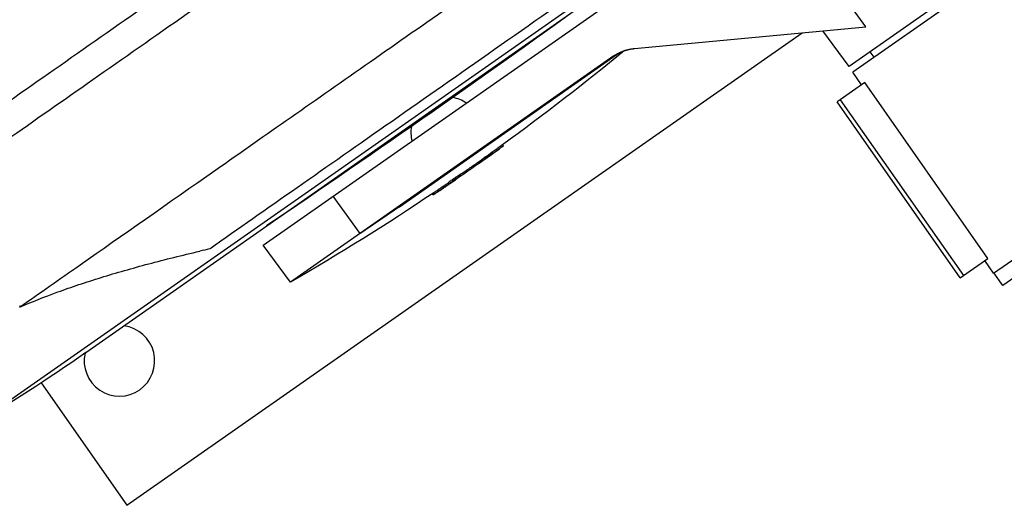
# Model space of a CAD drawing. Units: millimetres. Extents: x -7000 to 7000, y -8000 to 8000.
# Drawn here: x -5378 to -5057, y -6254 to -6095 of the extents above; entities that cross this region are included whole.
import ezdxf

# ---------------------------------------------------------------- set-up
doc = ezdxf.new("R2010")
doc.units = ezdxf.units.MM
doc.layers.add('2d', color=230, linetype='Continuous')

msp = doc.modelspace()

# ---------------------------------------------------------------- linework, layer by layer
at = {"layer": '2d'}
for p, q in [((-5356.43, -6203.99), (-5131.35, -6046.39)), ((-5298.65, -6169.03), (-5136.96, -6055.81)), ((-5394.26, -6228.65), (-5165.59, -6068.53)), ((-5058.47, -6076.3), (-5107.67, -6110.75)), ((-5057.11, -6078.03), (-5106.51, -6112.62)), ((-5102.28, -6097.81), (-5111.97, -6084.43)), ((-5343.04, -6253.82), (-5123.02, -6099.76)), ((-5177.65, -6104.9), (-5102.28, -6097.81)), ((-5107.67, -6110.75), (-5116.27, -6099.13)), ((-5254.26, -6156.47), (-5182.52, -6106.23)), ((-5099.55, -6107.75), (-5100.86, -6105.98)), ((-5184.37, -6107.32), (-5289.72, -6181.09)), ((-5103.64, -6116.71), (-5106.51, -6112.62)), ((-5102.6, -6115.98), (-5110.61, -6121.59)), ((-5062.45, -6173.32), (-5102.6, -6115.98)), ((-5110.61, -6121.59), (-5111.63, -6122.31)), ((-5071.48, -6179.65), (-5111.63, -6122.31)), ((-5110.61, -6121.59), (-5070.46, -6178.93)), ((-5223.71, -6139.02), (-5224, -6138.61)), ((-5220.39, -6136.65), (-5220.67, -6136.24)), ((-5228.24, -6142.29), (-5228.53, -6141.88)), ((-5232.25, -6145.09), (-5232.53, -6144.68)), ((-5230.59, -6143.94), (-5230.88, -6143.53)), ((-5060.62, -6178.15), (-5011.23, -6143.56)), ((-5235.99, -6147.68), (-5235.99, -6147.68)), ((-5234.76, -6146.71), (-5235.04, -6146.3)), ((-5008.48, -6147.74), (-5057.63, -6182.16)), ((-5238.07, -6149), (-5238.36, -6148.6)), ((-5237.8, -6148.95), (-5237.81, -6148.94)), ((-5237.5, -6148.72), (-5237.53, -6148.67)), ((-5237.36, -6148.65), (-5237.4, -6148.59)), ((-5267.03, -6165.2), (-5275.82, -6153.04)), ((-5243.24, -6152.62), (-5243.52, -6152.22)), ((-5242.78, -6152.31), (-5243.07, -6151.9)), ((-5289.72, -6181.09), (-5298.65, -6169.03)), ((-5070.46, -6178.93), (-5062.45, -6173.32)), ((-5060.62, -6178.15), (-5063.49, -6174.05)), ((-5071.48, -6179.65), (-5070.46, -6178.93)), ((-5057.63, -6182.16), (-5060.5, -6178.06)), ((-5360.12, -6182.36), (-5360.12, -6182.36)), ((-5370.99, -6213.91), (-5343.04, -6253.82))]:
    msp.add_line(p, q, dxfattribs=at)
at = {"layer": '2d', "extrusion": (0, 0, -1)}
for centre, radius, start, end in [((7704.96, -2610.41), 4291.25, 234.12533, 235.87464), ((5695.02, -5480.9), 809.03, 230.54679, 234.10217), ((5695.02, -5480.9), 809.53, 234.64963, 235.56842), ((5695.02, -5480.9), 809.03, 236.03784, 239.93571), ((5746.34, -5647.13), 679.8, 234.99999, 238.80691)]:
    msp.add_arc(centre, radius, start, end, dxfattribs=at)
at = {"layer": '2d'}
for centre, start, end in [((-5239.01, -6132.15), 55.3544, 79.1343), ((-5239.01, -6132.15), 170.8657, 194.6456), ((-5345.5, -6206.72), 167.3419, 82.6574)]:
    msp.add_arc(centre, 11.5, start, end, dxfattribs=at)
for centre, major_axis, ratio, start_param, end_param in [((-5696.1, -5481.66), (464.04, -662.71), 0.787464, 0.00679, 0.015563), ((-5693.5, -5479.84), (464.32, -663.12), 0.783867, 0.005667, 0.01555), ((-5695.01, -5480.9), (464.04, -662.72), 0.333875, -0.018048, -0.006998), ((-5698.33, -5483.22), (464.32, -663.12), 0.325555, -0.018014, -0.009116)]:
    msp.add_ellipse(centre, major_axis=major_axis, ratio=ratio, start_param=start_param, end_param=end_param, dxfattribs=at)
at = {"layer": '2d', "extrusion": (0, 0, -1)}
for centre, major_axis, ratio, start_param, end_param in [((-5696.1, -5481.66), (464.32, -663.12), 0.787464, -0.015553, -0.006786), ((-5695.01, -5480.9), (464.33, -663.13), 0.333875, 0.006994, 0.018037), ((-5701.04, -5485.12), (464.31, -663.1), 0.291704, -0.003883, 0.003236), ((-5696.03, -5481.61), (464.32, -663.12), 0.904959, 0.010123, 0.013471), ((-5227.02, -6198.22), (28.68, -40.96), 0.391355, 3.141593, 3.225191)]:
    msp.add_ellipse(centre, major_axis=major_axis, ratio=ratio, start_param=start_param, end_param=end_param, dxfattribs=at)
at = {"layer": '2d'}
for points, knots in [([(-5268.48, -5985.53), (-5287.36, -5998.75), (-5305.77, -6011.64), (-5341.04, -6036.34), (-5357.9, -6048.15), (-5389.55, -6070.31), (-5404.35, -6080.67), (-5424.74, -6094.94), (-5431.24, -6099.5), (-5437.43, -6103.83), (-5437.5, -6103.88), (-5437.57, -6103.93), (-5437.64, -6103.98)], [0, 0, 0, 0, 0.1870185, 0.1870185, 0.374037, 0.374037, 0.5610555, 0.5610555, 0.6550405, 0.6550405, 0.6550405, 0.6560966, 0.6560966, 0.6560966, 0.6560966]), ([(-5412.49, -6143.75), (-5401.77, -6136.25), (-5390.19, -6128.14), (-5358.55, -6105.98), (-5337.5, -6091.24), (-5303.24, -6067.26), (-5291.52, -6059.05), (-5267.41, -6042.17), (-5255.05, -6033.52), (-5242.36, -6024.63)], [1.671173, 1.671173, 1.671173, 1.671173, 80.844231, 80.844231, 202.376533, 202.376533, 262.405529, 262.405529, 321.407122, 321.407122, 321.407122, 321.407122]), ([(-5236.63, -6032.82), (-5255.26, -6045.87), (-5273.18, -6058.41), (-5313.09, -6086.36), (-5334.51, -6101.36), (-5363.97, -6121.99), (-5373.37, -6128.57), (-5390.9, -6140.85), (-5399.06, -6146.56), (-5406.75, -6151.94)], [0, 0, 0, 0, 86.709116, 86.709116, 203.557706, 203.557706, 262.110747, 262.110747, 318.858437, 318.858437, 318.858437, 318.858437]), ([(-5377.77, -6189.04), (-5371.59, -6184.7), (-5365.08, -6180.14), (-5344.69, -6165.87), (-5329.9, -6155.51), (-5298.24, -6133.35), (-5281.38, -6121.54), (-5246.11, -6096.84), (-5227.7, -6083.95), (-5208.82, -6070.73)], [0.0930334, 0.0930334, 0.0930334, 0.0930334, 0.1870185, 0.1870185, 0.374037, 0.374037, 0.5610555, 0.5610555, 0.748074, 0.748074, 0.748074, 0.748074]), ([(-5182.92, -6077), (-5207.58, -6094.27), (-5230.89, -6110.6), (-5274.32, -6141), (-5294.27, -6154.97), (-5313.68, -6168.56), (-5314.88, -6169.41), (-5316.08, -6170.25)], [-307.15997, -307.15997, -307.15997, -307.15997, -191.95469, -191.95469, -76.814796, -76.814796, -69.138591, -69.138591, -69.138591, -69.138591]), ([(-5224, -6138.61), (-5223.88, -6138.52), (-5223.76, -6138.43), (-5223.63, -6138.34), (-5223.44, -6138.2), (-5223.25, -6138.06), (-5222.84, -6137.77), (-5222.63, -6137.62), (-5222.33, -6137.4), (-5222.23, -6137.33), (-5222.03, -6137.19), (-5221.94, -6137.12), (-5221.75, -6136.99), (-5221.66, -6136.93), (-5221.49, -6136.81), (-5221.41, -6136.75), (-5221.34, -6136.69), (-5221.23, -6136.62), (-5221.13, -6136.55), (-5220.96, -6136.43), (-5220.89, -6136.38), (-5220.78, -6136.3), (-5220.74, -6136.28), (-5220.69, -6136.24), (-5220.68, -6136.24), (-5220.67, -6136.24)], [0.000001263, 0.000001263, 0.000001263, 0.000001263, 0.00053751, 0.00053751, 0.00053751, 0.001290966, 0.001290966, 0.002044422, 0.002044422, 0.00242115, 0.00242115, 0.002797878, 0.002797878, 0.003174606, 0.003174606, 0.003551334, 0.003551334, 0.003551334, 0.004091812, 0.004091812, 0.004632289, 0.004632289, 0.005172767, 0.005172767, 0.005615053, 0.005615053, 0.005615053, 0.005615053]), ([(-5221.05, -6137.1), (-5221.2, -6137.21), (-5221.37, -6137.33), (-5221.74, -6137.6), (-5221.94, -6137.74), (-5222.25, -6137.96), (-5222.35, -6138.03), (-5222.55, -6138.18), (-5222.66, -6138.25), (-5222.86, -6138.4), (-5222.96, -6138.47), (-5223.15, -6138.61), (-5223.25, -6138.68), (-5223.34, -6138.75)], [0.004324846, 0.004324846, 0.004324846, 0.004324846, 0.005078913, 0.005078913, 0.00583298, 0.00583298, 0.006210014, 0.006210014, 0.006587047, 0.006587047, 0.006964081, 0.006964081, 0.007341114, 0.007341114, 0.007341114, 0.007341114]), ([(-5221.15, -6137.22), (-5221.04, -6137.14), (-5220.93, -6137.06), (-5220.75, -6136.93), (-5220.67, -6136.87), (-5220.54, -6136.77), (-5220.49, -6136.73), (-5220.41, -6136.67), (-5220.39, -6136.66), (-5220.38, -6136.65), (-5220.39, -6136.65), (-5220.45, -6136.69), (-5220.49, -6136.71), (-5220.6, -6136.79), (-5220.68, -6136.84), (-5220.84, -6136.96), (-5220.94, -6137.03), (-5221.05, -6137.1)], [0.000000199, 0.000000199, 0.000000199, 0.000000199, 0.00054078, 0.00054078, 0.001081361, 0.001081361, 0.001621942, 0.001621942, 0.002162523, 0.002162523, 0.002703104, 0.002703104, 0.003243684, 0.003243684, 0.003784265, 0.003784265, 0.004324846, 0.004324846, 0.004324846, 0.004324846]), ([(-5230.88, -6143.53), (-5230.45, -6143.23), (-5230.03, -6142.94), (-5229.44, -6142.52), (-5229.24, -6142.38), (-5228.87, -6142.12), (-5228.7, -6142), (-5228.53, -6141.88)], [0.000000274, 0.000000274, 0.000000274, 0.000000274, 0.001549003, 0.001549003, 0.002323367, 0.002323367, 0.003097732, 0.003097732, 0.003097732, 0.003097732]), ([(-5226.65, -6141.18), (-5226.63, -6141.17), (-5226.61, -6141.15), (-5226.49, -6141.07), (-5226.37, -6140.98), (-5226.24, -6140.89)], [0.0041615605, 0.0041615605, 0.0041615605, 0.0041615605, 0.0042660444, 0.0042660444, 0.0048754511, 0.0048754511, 0.0048754511, 0.0048754511]), ([(-5232.53, -6144.68), (-5232.47, -6144.64), (-5232.39, -6144.58), (-5232.17, -6144.43), (-5232.04, -6144.34), (-5231.59, -6144.03), (-5231.23, -6143.78), (-5230.88, -6143.53)], [0.000000222, 0.000000222, 0.000000222, 0.000000222, 0.00064665, 0.00064665, 0.001293077, 0.001293077, 0.002585932, 0.002585932, 0.002585932, 0.002585932]), ([(-5230.59, -6143.94), (-5230.77, -6144.07), (-5230.94, -6144.19), (-5231.29, -6144.43), (-5231.45, -6144.54), (-5231.9, -6144.85), (-5232.13, -6145.01), (-5232.25, -6145.09)], [0.000000274, 0.000000274, 0.000000274, 0.000000274, 0.000646702, 0.000646702, 0.001293129, 0.001293129, 0.002585984, 0.002585984, 0.002585984, 0.002585984]), ([(-5228.24, -6142.29), (-5228.58, -6142.53), (-5228.95, -6142.79), (-5229.54, -6143.21), (-5229.75, -6143.35), (-5230.16, -6143.65), (-5230.38, -6143.79), (-5230.59, -6143.94)], [0.0000002, 0.0000002, 0.0000002, 0.0000002, 0.001548929, 0.001548929, 0.002323293, 0.002323293, 0.003097658, 0.003097658, 0.003097658, 0.003097658]), ([(-5238.36, -6148.6), (-5238.36, -6148.59), (-5238.33, -6148.57), (-5238.21, -6148.48), (-5238.12, -6148.41), (-5237.89, -6148.25), (-5237.75, -6148.15), (-5237.44, -6147.93), (-5237.26, -6147.81), (-5236.9, -6147.55), (-5236.71, -6147.42), (-5236.33, -6147.16), (-5236.15, -6147.04), (-5235.8, -6146.8), (-5235.64, -6146.69), (-5235.5, -6146.6), (-5235.29, -6146.46), (-5235.14, -6146.36), (-5235.04, -6146.3)], [0.000685237, 0.000685237, 0.000685237, 0.000685237, 0.00136946, 0.00136946, 0.00205398, 0.00205398, 0.0027385, 0.0027385, 0.003423021, 0.003423021, 0.004107541, 0.004107541, 0.004792061, 0.004792061, 0.005476581, 0.005476581, 0.005476581, 0.006467036, 0.006467036, 0.006467036, 0.006467036]), ([(-5235.21, -6147.01), (-5235.35, -6147.1), (-5235.51, -6147.21), (-5235.86, -6147.44), (-5236.04, -6147.57), (-5236.42, -6147.83), (-5236.61, -6147.96), (-5236.98, -6148.21), (-5237.15, -6148.34), (-5237.39, -6148.5), (-5237.46, -6148.55), (-5237.6, -6148.65), (-5237.66, -6148.7), (-5237.78, -6148.78), (-5237.83, -6148.82), (-5237.92, -6148.88), (-5237.95, -6148.91), (-5238.01, -6148.95), (-5238.03, -6148.97), (-5238.06, -6149), (-5238.07, -6149), (-5238.07, -6149.01), (-5238.03, -6148.99), (-5237.97, -6148.95)], [0.000992751, 0.000992751, 0.000992751, 0.000992751, 0.001677012, 0.001677012, 0.002361272, 0.002361272, 0.003045533, 0.003045533, 0.003729793, 0.003729793, 0.004071923, 0.004071923, 0.004414054, 0.004414054, 0.004756184, 0.004756184, 0.005098314, 0.005098314, 0.005440444, 0.005440444, 0.005782575, 0.005782575, 0.006466835, 0.006466835, 0.006466835, 0.006466835]), ([(-5234.76, -6146.71), (-5234.8, -6146.74), (-5234.87, -6146.78), (-5235.02, -6146.88), (-5235.11, -6146.94), (-5235.21, -6147.01)], [0.0000002224, 0.0000002224, 0.0000002224, 0.0000002224, 0.0004964869, 0.0004964869, 0.0009927515, 0.0009927515, 0.0009927515, 0.0009927515]), ([(-5243.07, -6151.9), (-5243.07, -6151.9), (-5243.06, -6151.89), (-5243.01, -6151.86), (-5242.97, -6151.83), (-5242.85, -6151.74), (-5242.77, -6151.69), (-5242.59, -6151.56), (-5242.49, -6151.49), (-5242.25, -6151.33), (-5242.13, -6151.24), (-5241.85, -6151.05), (-5241.69, -6150.95), (-5241.23, -6150.62), (-5240.88, -6150.39), (-5240.36, -6150.03), (-5240.19, -6149.92), (-5239.85, -6149.69), (-5239.68, -6149.57), (-5239.35, -6149.35), (-5239.2, -6149.25), (-5238.9, -6149.05), (-5238.76, -6148.96), (-5238.63, -6148.87), (-5238.52, -6148.79), (-5238.41, -6148.72), (-5238.31, -6148.66)], [0.01511358, 0.01511358, 0.01511358, 0.01511358, 0.015623795, 0.015623795, 0.016248098, 0.016248098, 0.016872402, 0.016872402, 0.017496706, 0.017496706, 0.018121009, 0.018121009, 0.018745313, 0.018745313, 0.01999392, 0.01999392, 0.020618224, 0.020618224, 0.021242528, 0.021242528, 0.021866831, 0.021866831, 0.022491135, 0.022491135, 0.022491135, 0.023067705, 0.023067705, 0.023067705, 0.023067705]), ([(-5238.35, -6149.28), (-5238.47, -6149.36), (-5238.61, -6149.46), (-5238.91, -6149.66), (-5239.07, -6149.76), (-5239.55, -6150.09), (-5239.9, -6150.33), (-5240.42, -6150.68), (-5240.59, -6150.8), (-5240.93, -6151.03), (-5241.09, -6151.14), (-5241.41, -6151.36), (-5241.56, -6151.46), (-5241.84, -6151.65), (-5241.97, -6151.74), (-5242.2, -6151.9), (-5242.31, -6151.97), (-5242.49, -6152.1), (-5242.56, -6152.15), (-5242.68, -6152.24), (-5242.73, -6152.27), (-5242.78, -6152.31), (-5242.79, -6152.31), (-5242.78, -6152.31), (-5242.75, -6152.29), (-5242.67, -6152.24), (-5242.61, -6152.2), (-5242.47, -6152.11), (-5242.38, -6152.05), (-5242.18, -6151.91), (-5242.06, -6151.84), (-5241.93, -6151.75)], [0.017478374, 0.017478374, 0.017478374, 0.017478374, 0.018102839, 0.018102839, 0.018727304, 0.018727304, 0.019976234, 0.019976234, 0.020600698, 0.020600698, 0.021225163, 0.021225163, 0.021849628, 0.021849628, 0.022474093, 0.022474093, 0.023098558, 0.023098558, 0.023723023, 0.023723023, 0.024347488, 0.024347488, 0.024971953, 0.024971953, 0.025596418, 0.025596418, 0.026220883, 0.026220883, 0.026845348, 0.026845348, 0.027469813, 0.027469813, 0.027469813, 0.027469813]), ([(-5241.93, -6151.75), (-5241.81, -6151.67), (-5241.67, -6151.57), (-5241.37, -6151.38), (-5241.22, -6151.27), (-5240.89, -6151.05), (-5240.72, -6150.94), (-5240.38, -6150.7), (-5240.21, -6150.59), (-5239.86, -6150.35), (-5239.69, -6150.23), (-5239.35, -6150), (-5239.19, -6149.89), (-5238.87, -6149.68), (-5238.73, -6149.58), (-5238.44, -6149.38), (-5238.31, -6149.29), (-5238.08, -6149.13), (-5237.97, -6149.06), (-5237.79, -6148.93), (-5237.72, -6148.88), (-5237.6, -6148.8), (-5237.56, -6148.77), (-5237.5, -6148.73), (-5237.49, -6148.72), (-5237.51, -6148.72), (-5237.53, -6148.74), (-5237.61, -6148.79), (-5237.67, -6148.83), (-5237.81, -6148.92), (-5237.9, -6148.98), (-5238.1, -6149.12), (-5238.22, -6149.19), (-5238.35, -6149.28)], [0.007485287, 0.007485287, 0.007485287, 0.007485287, 0.008109855, 0.008109855, 0.008734423, 0.008734423, 0.009358991, 0.009358991, 0.009983559, 0.009983559, 0.010608127, 0.010608127, 0.011232695, 0.011232695, 0.011857263, 0.011857263, 0.01248183, 0.01248183, 0.013106398, 0.013106398, 0.013730966, 0.013730966, 0.014355534, 0.014355534, 0.014980102, 0.014980102, 0.01560467, 0.01560467, 0.016229238, 0.016229238, 0.016853806, 0.016853806, 0.017478374, 0.017478374, 0.017478374, 0.017478374]), ([(-5237.36, -6148.65), (-5237.4, -6148.67), (-5237.45, -6148.71), (-5237.6, -6148.81), (-5237.7, -6148.88), (-5237.8, -6148.95)], [0.0000002194, 0.0000002194, 0.0000002194, 0.0000002194, 0.0004153032, 0.0004153032, 0.000830387, 0.000830387, 0.000830387, 0.000830387]), ([(-5242.35, -6152.03), (-5242.41, -6152.07), (-5242.47, -6152.11), (-5242.62, -6152.21), (-5242.71, -6152.27), (-5242.86, -6152.37), (-5242.93, -6152.42), (-5243.05, -6152.49), (-5243.1, -6152.53), (-5243.17, -6152.58), (-5243.2, -6152.6), (-5243.23, -6152.62), (-5243.24, -6152.62), (-5243.24, -6152.62)], [0.000153342, 0.000153342, 0.000153342, 0.000153342, 0.000406896, 0.000406896, 0.00081358, 0.00081358, 0.001220264, 0.001220264, 0.001626948, 0.001626948, 0.002033632, 0.002033632, 0.002354451, 0.002354451, 0.002354451, 0.002354451]), ([(-5377.98, -6189.18), (-5374.14, -6187.52), (-5370, -6185.89), (-5364.46, -6183.87), (-5363.33, -6183.47), (-5361.04, -6182.67), (-5359.88, -6182.28), (-5356.35, -6181.09), (-5353.94, -6180.32), (-5349, -6178.78), (-5346.47, -6178.03), (-5341.3, -6176.54), (-5338.65, -6175.81), (-5330.59, -6173.66), (-5325.05, -6172.29), (-5319.34, -6170.98)], [0, 0, 0, 0, 0.01887654, 0.01887654, 0.02359568, 0.02359568, 0.02831481, 0.02831481, 0.03775308, 0.03775308, 0.04719136, 0.04719136, 0.05662963, 0.05662963, 0.07550617, 0.07550617, 0.07550617, 0.07550617])]:
    msp.add_open_spline(points, degree=3, knots=knots, dxfattribs=at)
msp.add_rational_spline([(-5184.37, -6107.32), (-5182.42, -6105.96), (-5180.15, -6105.14), (-5177.65, -6104.9)], [1, 0.98419733808, 0.98419733808, 1], degree=3, dxfattribs=at)
for points in [[(-5223.34, -6138.75), (-5223.47, -6138.84), (-5223.6, -6138.93), (-5223.71, -6139.02)], [(-5235.99, -6147.68), (-5235.96, -6147.66), (-5235.96, -6147.66), (-5235.99, -6147.68)], [(-5254.26, -6156.47), (-5258.48, -6159.43), (-5262.74, -6162.34), (-5267.03, -6165.2)], [(-5316.08, -6170.25), (-5317.17, -6170.49), (-5318.26, -6170.73), (-5319.34, -6170.98)], [(-5378.04, -6188.73), (-5378.02, -6188.88), (-5378, -6189.03), (-5377.98, -6189.18)], [(-5377.77, -6189.04), (-5377.84, -6189.08), (-5377.91, -6189.13), (-5377.98, -6189.18)]]:
    msp.add_open_spline(points, degree=3, dxfattribs=at)

doc.saveas('drawing.dxf')
